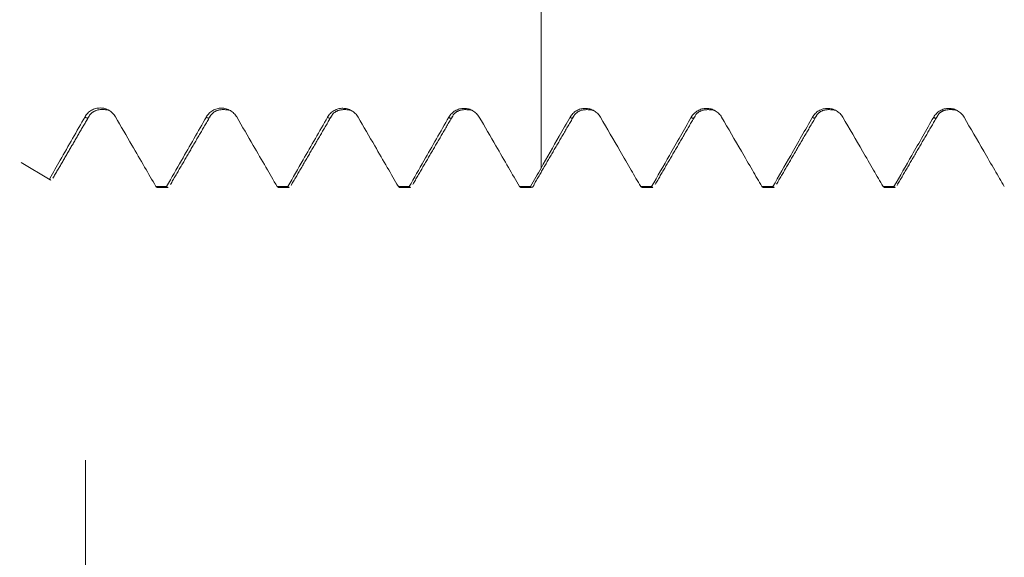
# Model space of a CAD drawing. Units: millimetres. Extents: x -21 to 63, y -82 to 29.
# Drawn here: x 30 to 35, y -4 to -1 of the extents above; entities that cross this region are included whole.
import ezdxf

# ---------------------------------------------------------------- set-up
doc = ezdxf.new("R2010")
doc.units = ezdxf.units.MM
for name, color, linetype in [('1', 4, 'Continuous'), ('2', 7, 'Continuous'), ('SK2', 7, 'Continuous')]:
    doc.layers.add(name, color=color, linetype=linetype)
doc.styles.add('iso_b_vert', font='simplex.shx')
doc.dimstyles.get("Standard").update_dxf_attribs({"dimtxt": 0.18, "dimasz": 0.18, "dimexe": 0.18, "dimexo": 0.0625, "dimgap": 0.09, "dimtad": 1, "dimzin": 0, "dimdsep": 52, "dimtxsty": 'Standard', "dimcen": 0.09, "dimadec": 0, "dimazin": 0, "dimtfac": 1, "dimtdec": 4, "dimtofl": 0, "dimtmove": 0, "dimatfit": 3, "dimfxl": 1, "dimtolj": 1, "dimtzin": 0, "dimarcsym": 0})

# ---------------------------------------------------------------- blocks, each defined once
blk = doc.blocks.new('_U2')
at = {"layer": 'SK2', "lineweight": 13}
for p, q in [((30, -3.709342), (30, -11.121842)), ((42, -3.709342), (42, -11.121842)), ((42, -9.121842), (26.594572, -9.121842))]:
    blk.add_line(p, q, dxfattribs=at)
at = {"layer": 'SK2', "lineweight": 18}
for points in [[(30, -9.121842), (33.499998, -8.661058), (33.500002, -9.582626)], [(42, -9.121842), (38.500002, -9.582626), (38.499998, -8.661058)]]:
    blk.add_solid(points, dxfattribs=at)
at = {"layer": 'SK2', "lineweight": 18, "attachment_point": 7, "line_spacing_factor": 1.084337, "style": 'iso_b_vert'}
for s, insert, char_height in [('\\W0.8315;\\W0.4158;%%p\\W0.8315;0.5', (32.060843, -7.884247), 2.5), ('\\W0.5321;12', (26.753572, -8.236728), 3)]:
    blk.add_mtext(s, dxfattribs=dict(at, insert=insert, char_height=char_height))
blk = doc.blocks.new('_U3')
at = {"layer": 'SK2', "lineweight": 13}
for p, q in [((21, -3.0725), (21, -33.621842)), ((42, -3.709342), (42, -33.621842)), ((42, -31.621842), (21, -31.621842))]:
    blk.add_line(p, q, dxfattribs=at)
at = {"layer": 'SK2', "lineweight": 18}
for points in [[(21, -31.621842), (24.499998, -31.161058), (24.500002, -32.082626)], [(42, -31.621842), (38.500002, -32.082626), (38.499998, -31.161058)]]:
    blk.add_solid(points, dxfattribs=at)
at = {"layer": 'SK2', "lineweight": 18, "insert": (30.242115, -30.736728), "char_height": 3, "attachment_point": 7, "line_spacing_factor": 1.084337, "style": 'iso_b_vert'}
blk.add_mtext('\\W0.6351;21', dxfattribs=at)
blk = doc.blocks.new('_U4')
at = {"layer": '2', "lineweight": 13}
for p, q in [((24.15, -1.5875), (24.15, -22.621842)), ((42, -3.709342), (42, -22.621842)), ((42, -20.621842), (24.15, -20.621842))]:
    blk.add_line(p, q, dxfattribs=at)
at = {"layer": '2', "lineweight": 18}
for points in [[(24.15, -20.621842), (27.649998, -20.161058), (27.650002, -21.082626)], [(42, -20.621842), (38.500002, -21.082626), (38.499998, -20.161058)]]:
    blk.add_solid(points, dxfattribs=at)
at = {"layer": '2', "lineweight": 18, "insert": (30.088486, -19.736728), "char_height": 3, "attachment_point": 7, "line_spacing_factor": 1.084337, "style": 'iso_b_vert'}
blk.add_mtext('\\W0.6563;17.8', dxfattribs=at)

msp = doc.modelspace()

# ---------------------------------------------------------------- linework, layer by layer
at = {"layer": '1', "lineweight": 18}
for p, q in [((29.6266, -1.9775), (29.7937, -2.0779)), ((31.1158, -2.1167), (31.1235, -2.1218)), ((31.1865, -2.1218), (31.1787, -2.1167)), ((31.8216, -2.1171), (31.829, -2.1218)), ((31.8921, -2.1218), (31.8846, -2.1171)), ((32.5273, -2.1173), (32.5345, -2.1218)), ((32.5978, -2.1218), (32.5904, -2.1173)), ((33.2329, -2.1173), (33.2403, -2.1218)), ((33.3034, -2.1218), (33.2961, -2.1173)), ((33.9385, -2.1173), (33.9459, -2.1218)), ((34.009, -2.1218), (34.0016, -2.1173)), ((34.644, -2.1173), (34.6514, -2.1218)), ((34.7145, -2.1218), (34.7072, -2.1173)), ((30.4179, -2.1218), (30.4809, -2.1218)), ((31.1235, -2.1218), (31.1865, -2.1218)), ((31.8291, -2.1218), (31.892, -2.1218)), ((32.5346, -2.1218), (32.5978, -2.1218)), ((33.2403, -2.1218), (33.3034, -2.1218)), ((33.9459, -2.1218), (34.009, -2.1218)), ((34.6514, -2.1218), (34.7145, -2.1218))]:
    msp.add_line(p, q, dxfattribs=at)
for points, knots in [([(32.6523, -0.8983), (32.6523, -0.8789), (32.6523, -0.843), (32.6523, -0.7961), (32.6523, -0.7489), (32.6523, -0.7081), (32.6523, -0.7042), (32.6523, -0.7558), (32.6523, -0.8639), (32.6523, -1.0179), (32.6523, -1.199), (32.6523, -1.3553), (32.6523, -1.4756), (32.6523, -1.5333), (32.6523, -1.5782), (32.6523, -1.7275), (32.6523, -1.8768), (32.6523, -2.0092)], [0, 0, 0, 0, 0.048255, 0.090729, 0.133203, 0.218151, 0.303099, 0.388048, 0.472996, 0.557944, 0.642892, 0.72784, 0.770315, 0.812789, 0.812789, 0.834026, 1, 1, 1, 1]), ([(30.1746, -1.711), (30.17, -1.7032), (30.1646, -1.6962), (30.1552, -1.6867), (30.1518, -1.6837), (30.1447, -1.6783), (30.1373, -1.6733), (30.1293, -1.6694), (30.1211, -1.6659), (30.1168, -1.6644), (30.1039, -1.6609), (30.0951, -1.6597), (30.0771, -1.6596), (30.0683, -1.6607), (30.0553, -1.6641), (30.051, -1.6655), (30.0428, -1.6689), (30.0388, -1.6709), (30.0272, -1.6775), (30.02, -1.683), (30.0075, -1.6956), (30.002, -1.7028), (29.9975, -1.7106)], [0, 0, 0, 0, 0.125, 0.125, 0.1875, 0.1875, 0.25, 0.3125, 0.3125, 0.375, 0.375, 0.5, 0.5, 0.625, 0.625, 0.6875, 0.6875, 0.75, 0.75, 0.875, 0.875, 1, 1, 1, 1]), ([(30.8809, -1.7121), (30.8763, -1.7043), (30.8709, -1.6972), (30.8615, -1.6878), (30.8581, -1.6848), (30.851, -1.6794), (30.8473, -1.6769), (30.8358, -1.6702), (30.8274, -1.6667), (30.8145, -1.6632), (30.8102, -1.6623), (30.8014, -1.6611), (30.7969, -1.6608), (30.7834, -1.6607), (30.7746, -1.6619), (30.7617, -1.6653), (30.7574, -1.6667), (30.7491, -1.6701), (30.7451, -1.6721), (30.7336, -1.6787), (30.7264, -1.6843), (30.7138, -1.6968), (30.7084, -1.704), (30.7039, -1.7118)], [0, 0, 0, 0, 0.125, 0.125, 0.1875, 0.1875, 0.25, 0.25, 0.375, 0.375, 0.4375, 0.4375, 0.5, 0.5, 0.625, 0.625, 0.6875, 0.6875, 0.75, 0.75, 0.875, 0.875, 1, 1, 1, 1]), ([(31.5869, -1.7127), (31.5824, -1.705), (31.577, -1.6979), (31.5676, -1.6885), (31.5642, -1.6855), (31.5571, -1.68), (31.5534, -1.6776), (31.5419, -1.6709), (31.5335, -1.6674), (31.5206, -1.6639), (31.5163, -1.663), (31.5075, -1.6618), (31.503, -1.6615), (31.4895, -1.6614), (31.4807, -1.6626), (31.4678, -1.666), (31.4635, -1.6674), (31.4552, -1.6708), (31.4513, -1.6728), (31.4397, -1.6794), (31.4325, -1.685), (31.42, -1.6975), (31.4145, -1.7047), (31.41, -1.7125)], [0, 0, 0, 0, 0.125, 0.125, 0.1875, 0.1875, 0.25, 0.25, 0.375, 0.375, 0.4375, 0.4375, 0.5, 0.5, 0.625, 0.625, 0.6875, 0.6875, 0.75, 0.75, 0.875, 0.875, 1, 1, 1, 1]), ([(32.2928, -1.7131), (32.2883, -1.7053), (32.2828, -1.6982), (32.2734, -1.6888), (32.27, -1.6858), (32.2629, -1.6804), (32.2592, -1.6779), (32.2477, -1.6712), (32.2393, -1.6677), (32.2265, -1.6642), (32.2221, -1.6634), (32.2133, -1.6622), (32.2088, -1.6618), (32.1954, -1.6618), (32.1866, -1.6629), (32.1736, -1.6664), (32.1693, -1.6678), (32.1611, -1.6712), (32.1571, -1.6732), (32.1456, -1.6798), (32.1384, -1.6853), (32.1259, -1.6979), (32.1204, -1.7051), (32.1159, -1.7129)], [0, 0, 0, 0, 0.125, 0.125, 0.1875, 0.1875, 0.25, 0.25, 0.375, 0.375, 0.4375, 0.4375, 0.5, 0.5, 0.625, 0.625, 0.6875, 0.6875, 0.75, 0.75, 0.875, 0.875, 1, 1, 1, 1]), ([(32.9984, -1.7132), (32.9939, -1.7054), (32.9885, -1.6983), (32.979, -1.6889), (32.9756, -1.6859), (32.9685, -1.6805), (32.9648, -1.678), (32.9533, -1.6713), (32.945, -1.6678), (32.9321, -1.6644), (32.9277, -1.6635), (32.9189, -1.6623), (32.9144, -1.662), (32.901, -1.662), (32.8922, -1.6631), (32.8793, -1.6665), (32.875, -1.668), (32.8667, -1.6714), (32.8628, -1.6733), (32.8512, -1.68), (32.844, -1.6855), (32.8315, -1.6981), (32.8261, -1.7053), (32.8216, -1.7131)], [0, 0, 0, 0, 0.125, 0.125, 0.1875, 0.1875, 0.25, 0.25, 0.375, 0.375, 0.4375, 0.4375, 0.5, 0.5, 0.625, 0.625, 0.6875, 0.6875, 0.75, 0.75, 0.875, 0.875, 1, 1, 1, 1]), ([(33.704, -1.7132), (33.6995, -1.7054), (33.6941, -1.6984), (33.6846, -1.689), (33.6812, -1.686), (33.6741, -1.6806), (33.6705, -1.6781), (33.6589, -1.6714), (33.6506, -1.6679), (33.6377, -1.6644), (33.6333, -1.6636), (33.6245, -1.6624), (33.62, -1.6621), (33.6066, -1.662), (33.5978, -1.6632), (33.5849, -1.6666), (33.5806, -1.6681), (33.5724, -1.6715), (33.5684, -1.6734), (33.5568, -1.6801), (33.5496, -1.6856), (33.5371, -1.6982), (33.5317, -1.7054), (33.5272, -1.7132)], [0, 0, 0, 0, 0.125, 0.125, 0.1875, 0.1875, 0.25, 0.25, 0.375, 0.375, 0.4375, 0.4375, 0.5, 0.5, 0.625, 0.625, 0.6875, 0.6875, 0.75, 0.75, 0.875, 0.875, 1, 1, 1, 1]), ([(34.4096, -1.7132), (34.4051, -1.7055), (34.3997, -1.6984), (34.3902, -1.689), (34.3868, -1.686), (34.3798, -1.6806), (34.3761, -1.6781), (34.3646, -1.6714), (34.3562, -1.6679), (34.3433, -1.6644), (34.339, -1.6636), (34.3302, -1.6624), (34.3257, -1.662), (34.3122, -1.662), (34.3034, -1.6631), (34.2905, -1.6666), (34.2862, -1.668), (34.278, -1.6714), (34.274, -1.6734), (34.2625, -1.68), (34.2553, -1.6856), (34.2427, -1.6982), (34.2373, -1.7053), (34.2328, -1.7131)], [0, 0, 0, 0, 0.125, 0.125, 0.1875, 0.1875, 0.25, 0.25, 0.375, 0.375, 0.4375, 0.4375, 0.5, 0.5, 0.625, 0.625, 0.6875, 0.6875, 0.75, 0.75, 0.875, 0.875, 1, 1, 1, 1]), ([(35.1152, -1.7132), (35.1107, -1.7054), (35.1053, -1.6984), (35.0958, -1.689), (35.0924, -1.686), (35.0854, -1.6805), (35.0817, -1.6781), (35.0702, -1.6714), (35.0618, -1.6679), (35.0489, -1.6644), (35.0446, -1.6635), (35.0358, -1.6623), (35.0313, -1.662), (35.0178, -1.662), (35.009, -1.6631), (34.9961, -1.6666), (34.9918, -1.668), (34.9836, -1.6714), (34.9796, -1.6734), (34.9681, -1.68), (34.9609, -1.6856), (34.9483, -1.6981), (34.9429, -1.7053), (34.9384, -1.7131)], [0, 0, 0, 0, 0.125, 0.125, 0.1875, 0.1875, 0.25, 0.25, 0.375, 0.375, 0.4375, 0.4375, 0.5, 0.5, 0.625, 0.625, 0.6875, 0.6875, 0.75, 0.75, 0.875, 0.875, 1, 1, 1, 1]), ([(29.9975, -1.7106), (29.9735, -1.7528), (29.9494, -1.795), (29.9012, -1.8794), (29.877, -1.9216), (29.8327, -1.9992), (29.8124, -2.0346), (29.7921, -2.0701)], [0, 0, 0, 0, 0.352078, 0.352078, 0.704156, 0.704156, 1, 1, 1, 1]), ([(30.4096, -2.116), (30.388, -2.0786), (30.3663, -2.0412), (30.32, -1.9614), (30.2954, -1.9189), (30.2387, -1.8213), (30.2066, -1.7662), (30.1746, -1.711)], [0, 0, 0, 0, 0.277, 0.277, 0.59121, 0.59121, 1, 1, 1, 1]), ([(30.7039, -1.7118), (30.6798, -1.754), (30.6557, -1.7962), (30.6075, -1.8805), (30.5833, -1.9227), (30.5304, -2.0153), (30.5015, -2.0657), (30.4726, -2.1161)], [0, 0, 0, 0, 0.31296, 0.31296, 0.62592, 0.62592, 1, 1, 1, 1]), ([(31.1158, -2.1167), (31.0942, -2.0794), (31.0726, -2.0422), (31.0264, -1.9626), (31.0019, -1.9203), (30.9452, -1.8227), (30.913, -1.7674), (30.8809, -1.7121)], [0, 0, 0, 0, 0.276184, 0.276184, 0.58981, 0.58981, 1, 1, 1, 1]), ([(31.41, -1.7125), (31.3863, -1.7541), (31.3625, -1.7958), (31.3148, -1.879), (31.291, -1.9206), (31.2377, -2.0137), (31.2082, -2.0652), (31.1787, -2.1167)], [0, 0, 0, 0, 0.308808, 0.308808, 0.617616, 0.617616, 1, 1, 1, 1]), ([(31.8216, -2.1171), (31.8002, -2.0802), (31.7788, -2.0433), (31.7331, -1.9645), (31.7088, -1.9225), (31.652, -1.8246), (31.6195, -1.7687), (31.5869, -1.7127)], [0, 0, 0, 0, 0.273742, 0.273742, 0.584708, 0.584708, 1, 1, 1, 1]), ([(32.1159, -1.7129), (32.0918, -1.7552), (32.0676, -1.7974), (32.0193, -1.882), (31.9951, -1.9242), (31.9421, -2.0167), (31.9134, -2.0669), (31.8846, -2.1171)], [0, 0, 0, 0, 0.313594, 0.313594, 0.627187, 0.627187, 1, 1, 1, 1]), ([(32.5273, -2.1173), (32.5058, -2.0803), (32.4844, -2.0432), (32.4386, -1.9642), (32.4142, -1.9222), (32.3575, -1.8244), (32.3251, -1.7687), (32.2928, -1.7131)], [0, 0, 0, 0, 0.274624, 0.274624, 0.586522, 0.586522, 1, 1, 1, 1]), ([(32.8216, -1.7131), (32.8004, -1.7501), (32.7793, -1.7872), (32.7229, -1.8859), (32.6876, -1.9475), (32.6523, -2.0092)], [0, 0, 0, 0, 0.375312, 0.375312, 1, 1, 1, 1]), ([(33.2329, -2.1173), (33.2145, -2.0854), (33.196, -2.0536), (33.1561, -1.9848), (33.1347, -1.9479), (33.075, -1.845), (33.0367, -1.7791), (32.9984, -1.7132)], [0, 0, 0, 0, 0.236403, 0.236403, 0.51042, 0.51042, 1, 1, 1, 1]), ([(33.5272, -1.7132), (33.506, -1.7502), (33.4849, -1.7873), (33.4425, -1.8613), (33.4214, -1.8984), (33.3655, -1.9961), (33.3308, -2.0567), (33.2961, -2.1173)], [0, 0, 0, 0, 0.274943, 0.274943, 0.549887, 0.549887, 1, 1, 1, 1]), ([(33.9385, -2.1173), (33.9201, -2.0855), (33.9016, -2.0536), (33.8618, -1.9849), (33.8403, -1.948), (33.7806, -1.8451), (33.7423, -1.7791), (33.704, -1.7132)], [0, 0, 0, 0, 0.236223, 0.236223, 0.510273, 0.510273, 1, 1, 1, 1]), ([(34.2328, -1.7131), (34.2117, -1.7502), (34.1905, -1.7872), (34.1481, -1.8613), (34.127, -1.8983), (34.0711, -1.996), (34.0364, -2.0567), (34.0016, -2.1173)], [0, 0, 0, 0, 0.274899, 0.274899, 0.549798, 0.549798, 1, 1, 1, 1]), ([(34.644, -2.1173), (34.6255, -2.0854), (34.6071, -2.0536), (34.5672, -1.9848), (34.5458, -1.9479), (34.4862, -1.845), (34.4479, -1.7791), (34.4096, -1.7132)], [0, 0, 0, 0, 0.236504, 0.236504, 0.510602, 0.510602, 1, 1, 1, 1]), ([(34.9384, -1.7131), (34.9173, -1.7502), (34.8961, -1.7872), (34.8537, -1.8613), (34.8326, -1.8983), (34.7767, -1.996), (34.7419, -2.0567), (34.7072, -2.1173)], [0, 0, 0, 0, 0.274882, 0.274882, 0.549765, 0.549765, 1, 1, 1, 1]), ([(35.3497, -2.1173), (35.3312, -2.0854), (35.3127, -2.0536), (35.2729, -1.9848), (35.2515, -1.9479), (35.1918, -1.845), (35.1535, -1.7791), (35.1152, -1.7132)], [0, 0, 0, 0, 0.236505, 0.236505, 0.510574, 0.510574, 1, 1, 1, 1]), ([(30.481, -2.1218), (30.4809, -2.1218), (30.4808, -2.1218), (30.478, -2.1217), (30.4753, -2.1198), (30.4726, -2.1161)], [0, 0, 0, 0, 0.03705, 0.03705, 1, 1, 1, 1]), ([(31.202, -2.1018), (31.2008, -2.1049), (31.1996, -2.1076), (31.1981, -2.1106), (31.1979, -2.1112), (31.1976, -2.1117)], [0, 0, 0, 0, 0.803971, 0.803971, 1, 1, 1, 1]), ([(32.6132, -2.1015), (32.6109, -2.1078), (32.6085, -2.1127), (32.6048, -2.1179), (32.6035, -2.1193), (32.6019, -2.1204), (32.6016, -2.1206), (32.6014, -2.1208)], [0, 0, 0, 0, 0.605923, 0.605923, 0.931769, 0.931769, 1, 1, 1, 1]), ([(34.73, -2.1014), (34.7289, -2.1044), (34.7277, -2.1071), (34.7263, -2.1099), (34.7261, -2.1105), (34.7258, -2.111)], [0, 0, 0, 0, 0.810418, 0.810418, 1, 1, 1, 1])]:
    msp.add_open_spline(points, degree=3, knots=knots, dxfattribs=at)
for points, degree in [([(29.8106, -2.0683), (29.9174, -1.8847), (30.0243, -1.7017)], 2), ([(30.0244, -1.7016), (30.058, -1.6563), (30.1387, -1.6732)], 2), ([(30.4947, -2.1051), (30.6124, -1.9028), (30.7301, -1.7012)], 2), ([(30.7302, -1.7012), (30.7634, -1.6565), (30.8441, -1.6739)], 2), ([(31.2004, -2.1045), (31.3181, -1.9023), (31.4359, -1.7008)], 2), ([(31.4359, -1.7007), (31.4688, -1.6565), (31.5494, -1.6743)], 2), ([(31.906, -2.1043), (32.0238, -1.902), (32.1416, -1.7005)], 2), ([(32.1416, -1.7004), (32.1743, -1.6565), (32.2549, -1.6745)], 2), ([(32.6117, -2.1042), (32.7294, -1.902), (32.8472, -1.7005)], 2), ([(32.8473, -1.7004), (32.8799, -1.6566), (32.9605, -1.6746)], 2), ([(33.3174, -2.1041), (33.435, -1.902), (33.5528, -1.7005)], 2), ([(33.5529, -1.7004), (33.5855, -1.6566), (33.666, -1.6746)], 2), ([(34.0229, -2.104), (34.1406, -1.9018), (34.2584, -1.7003)], 2), ([(34.2585, -1.7002), (34.291, -1.6565), (34.3715, -1.6746)], 2), ([(34.7285, -2.104), (34.8462, -1.9017), (34.964, -1.7002)], 2), ([(34.9641, -1.7001), (34.9966, -1.6564), (35.0771, -1.6745)], 2), ([(32.6523, -2.0092), (32.6317, -2.0452), (32.6111, -2.0812), (32.5904, -2.1173)], 3), ([(29.7989, -2.081), (29.7966, -2.0796), (29.7944, -2.076), (29.7921, -2.0701)], 3), ([(30.4096, -2.116), (30.4124, -2.1199), (30.4151, -2.1218), (30.4179, -2.1218)], 3), ([(30.4096, -2.116), (30.4306, -2.116), (30.4516, -2.1161), (30.4726, -2.1161)], 3), ([(31.1158, -2.1167), (31.1367, -2.1167), (31.1577, -2.1167), (31.1787, -2.1167)], 3), ([(31.8216, -2.1171), (31.8426, -2.1171), (31.8636, -2.1171), (31.8846, -2.1171)], 3), ([(32.5273, -2.1173), (32.5483, -2.1173), (32.5694, -2.1173), (32.5904, -2.1173)], 3), ([(33.2329, -2.1173), (33.254, -2.1173), (33.275, -2.1173), (33.2961, -2.1173)], 3), ([(33.9385, -2.1173), (33.9596, -2.1173), (33.9806, -2.1173), (34.0016, -2.1173)], 3), ([(34.644, -2.1173), (34.6651, -2.1173), (34.6861, -2.1173), (34.7072, -2.1173)], 3)]:
    msp.add_open_spline(points, degree=degree, dxfattribs=at)
at = {"layer": '1', "lineweight": 13}
for points, knots in [([(29.9975, -1.7106), (30.0054, -1.7222), (30.0135, -1.7215), (30.0217, -1.707), (30.022, -1.7064)], [0, 0, 0, 0, 0.960407, 1, 1, 1, 1]), ([(30.7039, -1.7118), (30.7104, -1.7208), (30.7187, -1.7214), (30.7269, -1.7078), (30.7287, -1.7043)], [0, 0, 0, 0, 0.787087, 1, 1, 1, 1]), ([(31.41, -1.7125), (31.4153, -1.7194), (31.4234, -1.7214), (31.4314, -1.7099), (31.4343, -1.7042)], [0, 0, 0, 0, 0.651299, 1, 1, 1, 1]), ([(32.1159, -1.7129), (32.12, -1.7181), (32.1278, -1.7216), (32.1356, -1.7124), (32.1393, -1.7052)], [0, 0, 0, 0, 0.525439, 1, 1, 1, 1]), ([(32.8216, -1.7131), (32.8246, -1.7169), (32.8328, -1.7223), (32.841, -1.7136), (32.8462, -1.7026)], [0, 0, 0, 0, 0.366346, 1, 1, 1, 1]), ([(33.5272, -1.7132), (33.5291, -1.7156), (33.5369, -1.7223), (33.5446, -1.7166), (33.5504, -1.7054)], [0, 0, 0, 0, 0.249909, 1, 1, 1, 1]), ([(34.2328, -1.7131), (34.2337, -1.7142), (34.2421, -1.7233), (34.2505, -1.7176), (34.258, -1.7012)], [0, 0, 0, 0, 0.102858, 1, 1, 1, 1])]:
    msp.add_open_spline(points, degree=3, knots=knots, dxfattribs=at)
msp.add_open_spline([(34.9384, -1.7131), (34.9464, -1.723), (34.9543, -1.7199), (34.9622, -1.7041)], degree=3, dxfattribs=at)

# ---------------------------------------------------------------- dimensions: what is measured, and where the dimension line sits
at = {"layer": '2', "lineweight": 18}
dim = msp.add_linear_dim(base=(24.15, -20.621842), p1=(42, -2.121842), p2=(24.15, 0), dimstyle='Standard', override={"dimtxt": 3, "dimasz": 3.5, "dimexe": 2, "dimexo": 1.5875, "dimgap": 1.5, "dimtad": 1, "dimtih": 1, "dimtoh": 0, "dimdec": 1, "dimlfac": 1, "dimzin": 8, "dimdsep": 46, "dimlunit": 2, "dimpost": '<>', "dimtxsty": 'iso_b_vert', "dimsah": 1, "dimse1": 0, "dimse2": 0, "dimsd1": 0, "dimsd2": 0, "dimclrd": 2, "dimclre": 2, "dimclrt": 2, "dimtol": 0, "dimtm": -0.1, "dimtfac": 1.166667, "dimtdec": 3, "dimtofl": 1, "dimtmove": 0, "dimtzin": 8, "dimlwd": 13, "dimlwe": 13}, dxfattribs=at)
dim.commit()
dim.dimension.update_dxf_attribs({"geometry": '_U4', "text_midpoint": (33.075, -20.621842)})
at = {"layer": 'SK2', "lineweight": 18}
for base, p2, override, picture, middle in [((21, -31.6218), (21, -1.485), {"dimtxt": 3, "dimasz": 3.5, "dimexe": 2, "dimexo": 1.5875, "dimgap": 1.5, "dimtad": 1, "dimtih": 1, "dimtoh": 0, "dimdec": 1, "dimlfac": 1, "dimzin": 8, "dimdsep": 46, "dimlunit": 2, "dimpost": '<>', "dimtxsty": 'iso_b_vert', "dimsah": 1, "dimse1": 0, "dimse2": 0, "dimsd1": 0, "dimsd2": 0, "dimclrd": 2, "dimclre": 2, "dimclrt": 2, "dimtol": 0, "dimtm": -0.1, "dimtfac": 1.166667, "dimtdec": 3, "dimtofl": 1, "dimtmove": 0, "dimtzin": 8, "dimlwd": 13, "dimlwe": 13}, '_U3', (31.5, -31.6218)), ((30, -9.1218), (30, -2.1218), {"dimtxt": 3, "dimasz": 3.5, "dimexe": 2, "dimexo": 1.5875, "dimgap": 1.5, "dimtad": 1, "dimtih": 1, "dimtoh": 0, "dimdec": 1, "dimlfac": 1, "dimzin": 8, "dimdsep": 46, "dimlunit": 2, "dimpost": '<>', "dimtxsty": 'iso_b_vert', "dimsah": 1, "dimse1": 0, "dimse2": 0, "dimsd1": 0, "dimsd2": 0, "dimclrd": 2, "dimclre": 2, "dimclrt": 2, "dimtol": 1, "dimlim": 0, "dimtp": 0.5, "dimtm": 0.5, "dimtfac": 0.833333, "dimtdec": 3, "dimtofl": 1, "dimtmove": 0, "dimtzin": 8, "dimlwd": 13, "dimlwe": 13}, '_U2', (32.8861, -9.1218))]:
    dim = msp.add_linear_dim(base=base, p1=(42, -2.1218), p2=p2, dimstyle='Standard', override=override, dxfattribs=at)
    dim.commit()
    dim.dimension.update_dxf_attribs({"geometry": picture, "text_midpoint": middle})

doc.saveas('drawing.dxf')
